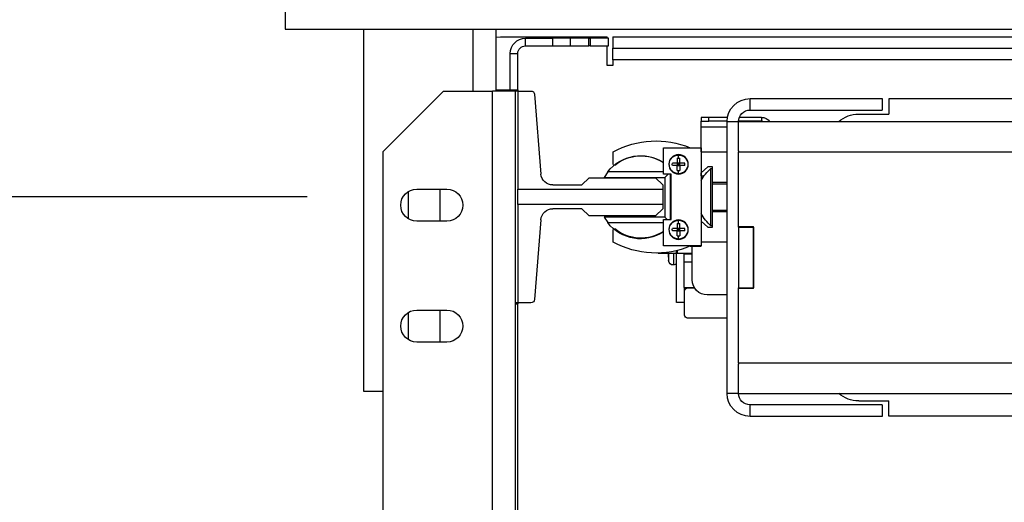
# Model space of a CAD drawing. Units: inches. Extents: x -1 to 417, y 4 to 299.
# Drawn here: x 205 to 222, y 224 to 232 of the extents above; entities that cross this region are included whole.
import ezdxf

# ---------------------------------------------------------------- set-up
doc = ezdxf.new("R2010")
doc.units = ezdxf.units.IN
doc.header["$MEASUREMENT"] = 0
doc.layers.add('DIM', color=3, linetype='Continuous')
doc.styles.add('PLAN_STYLE', font='txt.shx', dxfattribs={"height": 1.5})
doc.dimstyles.new('METRIC_PL', dxfattribs={"dimtxt": 1.5, "dimasz": 3, "dimexe": 1.5, "dimexo": 1, "dimgap": 1, "dimtad": 0, "dimtih": 1, "dimtoh": 1, "dimdec": 4, "dimzin": 0, "dimdsep": 46, "dimlunit": 5, "dimtxsty": 'PLAN_STYLE', "dimcen": 0.09, "dimadec": 0, "dimazin": 0, "dimtfac": 1, "dimtdec": 4, "dimtofl": 0, "dimtmove": 0, "dimatfit": 3, "dimfxl": 1.5, "dimfrac": 2, "dimtolj": 1, "dimtzin": 0, "dimarcsym": 0})

# ---------------------------------------------------------------- blocks, each defined once
blk = doc.blocks.new('*D50')
at = {"layer": 'DEFPOINTS', "color": 0, "linetype": 'ByBlock', "transparency": 16777216}
for p in [(210.976, 229.273), (158.87, 219.023), (210.976, 219.023)]:
    blk.add_point(p, dxfattribs=at)
at = {"layer": 'DIM', "color": 0, "linetype": 'ByBlock', "lineweight": -2, "transparency": 16777216}
for p, q in [((158.87, 229.273), (158.87, 243.314)), ((158.87, 243.314), (161.87, 243.314)), ((209.976, 229.273), (157.37, 229.273)), ((158.87, 222.023), (158.87, 226.273)), ((209.976, 219.023), (157.37, 219.023))]:
    blk.add_line(p, q, dxfattribs=at)
at = {"layer": 'DIM', "color": 0, "linetype": 'ByBlock', "transparency": 16777216}
for points in [[(158.37, 226.273), (159.37, 226.273), (158.87, 229.273)], [(158.37, 222.023), (159.37, 222.023), (158.87, 219.023)]]:
    blk.add_solid(points, dxfattribs=at)
at = {"layer": 'DIM', "color": 0, "linetype": 'ByBlock', "transparency": 16777216, "insert": (164.87, 243.314), "char_height": 1.5, "attachment_point": 5, "rotation": 89.9544, "style": 'PLAN_STYLE'}
blk.add_mtext("\\A1;10 1/4'' [260mm] \\PDBG", dxfattribs=at)
blk = doc.blocks.new('A$C2C1D06E5')
at = {"color": 7, "linetype": 'Continuous', "lineweight": 25}
for p, q in [((2.35, 3.17873), (2.35, 3.16313)), ((2.35, 3.16313), (0, 3.16313)), ((2.0785, 3.15678), (1.18438, 3.15678)), ((2.0785, 3.15678), (2.0785, 3.14728)), ((2.17175, 3.15678), (2.08325, 3.15678)), ((2.08325, 3.15553), (2.08325, 3.15678)), ((2.1756, 3.15648), (2.17175, 3.15678)), ((2.1756, 3.16313), (2.1756, 3.11188)), ((2.285, 2.86313), (2.285, 3.16313)), ((2.0823, 3.14928), (2.0823, 3.15553)), ((2.0823, 3.15553), (2.0973, 3.15553)), ((2.0973, 3.14928), (2.0823, 3.14928)), ((2.08325, 3.13303), (2.08325, 3.14928)), ((2.0973, 3.15553), (2.0973, 3.14928)), ((2.09855, 3.15553), (2.0973, 3.15553)), ((2.0973, 3.14928), (2.09855, 3.14928)), ((2.09855, 3.14928), (2.09855, 3.15553)), ((2.09855, 3.15553), (2.11355, 3.15553)), ((2.11355, 3.14928), (2.09855, 3.14928)), ((2.11355, 3.14928), (2.11355, 3.15553)), ((2.11355, 3.15553), (2.12855, 3.15553)), ((2.12855, 3.14928), (2.11355, 3.14928)), ((2.12855, 3.15553), (2.12855, 3.14928)), ((2.15105, 3.15553), (2.12855, 3.15553)), ((2.15105, 3.14928), (2.12855, 3.14928)), ((2.15105, 3.14928), (2.15105, 3.15553)), ((2.0785, 3.14728), (1.18438, 3.14728)), ((2.0785, 3.13778), (2.0785, 3.14728)), ((2.16355, 3.14303), (2.1573, 3.14303)), ((2.1573, 3.11188), (2.1573, 3.14303)), ((2.16355, 3.11291), (2.16355, 3.14303)), ((0.2715, 3.13778), (2.0785, 3.13778)), ((2.0785, 3.13778), (2.0785, 3.13303)), ((2.0785, 3.13303), (2.08325, 3.13303)), ((2.14353, 3.10916), (2.13818, 3.04317)), ((2.15735, 3.11188), (2.14647, 3.11188)), ((2.1756, 3.11291), (2.15735, 3.11291)), ((2.15735, 3.11291), (2.15735, 3.11188)), ((2.15735, 3.11188), (2.15735, 3.03055)), ((2.15735, 3.11188), (2.1593, 3.11188)), ((2.1593, 3.11188), (2.1783, 3.11188)), ((2.1593, 2.93668), (2.1593, 3.11188)), ((2.2188, 3.11188), (2.1783, 3.11188)), ((2.2688, 3.06188), (2.2188, 3.11188)), ((0.5, 3.10536), (1.85, 3.10536)), ((1.85, 3.10536), (1.85, 3.09286)), ((1.8555, 3.10561), (1.8555, 3.09611)), ((1.965, 3.10561), (1.8555, 3.10561)), ((1.965, 3.09611), (1.965, 3.10561)), ((1.875, 3.09286), (1.85, 3.09286)), ((1.965, 3.09611), (1.8555, 3.09611)), ((1.9745, 3.08661), (0.3755, 3.08661)), ((1.9554, 3.09008), (1.9554, 3.08708)), ((1.9554, 3.09008), (1.97385, 3.09008)), ((1.9554, 3.08708), (1.97449, 3.08708)), ((1.9554, 3.08708), (1.9554, 3.08661)), ((1.984, 3.08661), (1.9745, 3.08661)), ((1.9745, 3.06243), (1.9745, 3.08661)), ((1.98368, 3.09008), (1.99915, 3.09008)), ((1.98399, 3.08708), (1.99915, 3.08708)), ((1.984, 2.86161), (1.984, 3.08661)), ((1.99915, 3.08708), (1.99915, 3.09008)), ((1.99915, 3.09008), (2.0054, 3.09008)), ((2.0054, 3.08708), (1.99915, 3.08708)), ((2.0054, 3.09008), (2.0054, 3.08708)), ((2.0054, 3.08208), (2.0054, 3.08708)), ((2.0054, 3.06168), (2.0054, 3.08208)), ((1.9745, 3.06161), (0.3755, 3.06161)), ((1.9745, 3.06243), (1.9745, 3.06161)), ((1.9745, 2.99974), (1.9745, 3.06161)), ((2.00543, 3.06168), (1.984, 3.06168)), ((2.00543, 3.0649), (2.00543, 2.98365)), ((2.03668, 3.0649), (2.00543, 3.0649)), ((2.02418, 3.05638), (2.02418, 3.05894)), ((2.03668, 3.04303), (2.03668, 3.0649)), ((2.0783, 3.05125), (2.0783, 3.06163)), ((2.2688, 2.66868), (2.2688, 3.06188)), ((2.01903, 3.05018), (2.01903, 3.05223)), ((2.02418, 3.05638), (2.02315, 3.05635)), ((2.02315, 3.05223), (2.02315, 3.05635)), ((2.02315, 3.05018), (2.02315, 3.05223)), ((2.02315, 3.05223), (2.0252, 3.05223)), ((2.02418, 3.0512), (2.02315, 3.05223)), ((2.02418, 3.0512), (2.02315, 3.05018)), ((2.02418, 3.0512), (2.02315, 3.0512)), ((2.02315, 3.05018), (2.02315, 3.04605)), ((2.0252, 3.05018), (2.02315, 3.05018)), ((2.0252, 3.05223), (2.02418, 3.0512)), ((2.02418, 3.0512), (2.02418, 3.05223)), ((2.0252, 3.0512), (2.02418, 3.0512)), ((2.0252, 3.05018), (2.02418, 3.0512)), ((2.02418, 3.05018), (2.02418, 3.0512)), ((2.0252, 3.05635), (2.0252, 3.05223)), ((2.0252, 3.05223), (2.02932, 3.05223)), ((2.0252, 3.05223), (2.0252, 3.05018)), ((2.0252, 3.05018), (2.02932, 3.05018)), ((2.0252, 3.04605), (2.0252, 3.05018)), ((1.996, 3.04918), (1.9999, 3.04918)), ((1.996, 3.0363), (1.996, 3.04918)), ((1.99736, 3.04781), (1.996, 3.04781)), ((1.99736, 3.00041), (1.99736, 3.04781)), ((1.9999, 3.04918), (2.00543, 3.04423)), ((2.0054, 3.04178), (2.0054, 3.04426)), ((2.02418, 3.04603), (2.02315, 3.04605)), ((2.0252, 3.04605), (2.02418, 3.04603)), ((2.02418, 3.04346), (2.02418, 3.04603)), ((2.03043, 3.04303), (2.03668, 3.04303)), ((2.03043, 3.00553), (2.03043, 3.04303)), ((2.03093, 3.00553), (2.03093, 3.04303)), ((2.03286, 3.04303), (2.03543, 3.04045)), ((2.03668, 3.04495), (2.08287, 3.04495)), ((2.08287, 3.04495), (2.08581, 3.04045)), ((1.984, 3.0363), (1.996, 3.0363)), ((1.996, 3.03505), (1.984, 3.03505)), ((1.996, 3.01205), (1.996, 3.0363)), ((2.0054, 3.04178), (2.0054, 3.03768)), ((2.03543, 3.04045), (2.03543, 3.00745)), ((2.08581, 3.04045), (2.03543, 3.04045)), ((2.04316, 3.04003), (2.03725, 3.03412)), ((2.03725, 3.03412), (2.03725, 3.03055)), ((2.09827, 3.04003), (2.04316, 3.04003)), ((2.10418, 3.03412), (2.09827, 3.04003)), ((2.12837, 3.03412), (2.10418, 3.03412)), ((2.15735, 3.03055), (2.03725, 3.03055)), ((2.03725, 3.03055), (2.03725, 3.01801)), ((2.15735, 3.01801), (2.15735, 3.03055)), ((2.24105, 3.03063), (2.21605, 3.03063)), ((2.22175, 3.00413), (2.22175, 3.03063)), ((2.24825, 3.0285), (2.24825, 3.00625)), ((2.03725, 3.01801), (2.15735, 3.01801)), ((2.03725, 3.01801), (2.03725, 3.01443)), ((2.15735, 3.01801), (2.15735, 2.93668)), ((1.996, 3.01318), (1.984, 3.01318)), ((1.996, 3.01205), (1.984, 3.01205)), ((1.996, 2.99918), (1.996, 3.01205)), ((2.03725, 3.01443), (2.04316, 3.00853)), ((2.09827, 3.00853), (2.10418, 3.01443)), ((2.10418, 3.01443), (2.12837, 3.01443)), ((2.00543, 3.00412), (1.9999, 2.99918)), ((2.02418, 3.00233), (2.02315, 3.0023)), ((2.02315, 2.99818), (2.02315, 3.0023)), ((2.02418, 3.00233), (2.02418, 3.00489)), ((2.0252, 3.0023), (2.0252, 2.99818)), ((2.03668, 3.00553), (2.03043, 3.00553)), ((2.03351, 3.00553), (2.03543, 3.00745)), ((2.03543, 3.00745), (2.08581, 3.00745)), ((2.03668, 2.98365), (2.03668, 3.00553)), ((2.08287, 3.00295), (2.03668, 3.00295)), ((2.04316, 3.00853), (2.09827, 3.00853)), ((2.08581, 3.00745), (2.08287, 3.00295)), ((2.13818, 3.00539), (2.14353, 2.93939)), ((2.21605, 3.00413), (2.24105, 3.00413)), ((1.962, 2.94849), (1.962, 2.99974)), ((1.9745, 2.99974), (1.962, 2.99974)), ((1.9745, 2.99911), (1.962, 2.99911)), ((1.962, 2.99911), (1.962, 2.94911)), ((1.9745, 2.99911), (1.9745, 2.99974)), ((1.9745, 2.99911), (1.9745, 2.94911)), ((1.996, 3.00041), (1.99736, 3.00041)), ((1.9999, 2.99918), (1.996, 2.99918)), ((2.01903, 2.99613), (2.01903, 2.99818)), ((2.02315, 2.99613), (2.02315, 2.99818)), ((2.02315, 2.99818), (2.0252, 2.99818)), ((2.02418, 2.99715), (2.02315, 2.99818)), ((2.02418, 2.99715), (2.02315, 2.99613)), ((2.02418, 2.99715), (2.02315, 2.99715)), ((2.02315, 2.99613), (2.02315, 2.992)), ((2.0252, 2.99613), (2.02315, 2.99613)), ((2.0252, 2.99818), (2.02418, 2.99715)), ((2.02418, 2.99715), (2.02418, 2.99818)), ((2.0252, 2.99613), (2.02418, 2.99715)), ((2.0252, 2.99715), (2.02418, 2.99715)), ((2.02418, 2.99613), (2.02418, 2.99715)), ((2.0252, 2.99818), (2.02932, 2.99818)), ((2.0252, 2.99818), (2.0252, 2.99613)), ((2.0252, 2.99613), (2.02932, 2.99613)), ((2.0252, 2.992), (2.0252, 2.99613)), ((2.0783, 2.98673), (2.0783, 2.9971)), ((1.984, 2.98668), (2.00543, 2.98668)), ((2.02418, 2.99198), (2.02315, 2.992)), ((2.0252, 2.992), (2.02418, 2.99198)), ((2.02418, 2.98941), (2.02418, 2.99198)), ((2.00543, 2.98345), (2.00543, 2.98365)), ((2.00543, 2.98365), (2.03668, 2.98365)), ((2.01465, 2.98345), (2.00543, 2.98345)), ((2.0129, 2.95563), (2.0129, 2.98345)), ((2.0129, 2.9775), (2.0254, 2.9775)), ((2.0129, 2.97688), (2.0198, 2.97688)), ((2.0198, 2.9775), (2.0198, 2.97688)), ((2.0198, 2.97688), (2.0198, 2.97063)), ((2.0254, 2.97991), (2.0254, 2.9775)), ((2.02585, 2.93688), (2.02585, 2.9798)), ((2.02585, 2.9775), (2.04103, 2.9775)), ((2.03246, 2.97432), (2.03246, 2.9775)), ((2.04103, 2.9778), (2.04103, 2.9775)), ((2.0198, 2.97063), (2.0129, 2.97063)), ((2.0198, 2.97063), (2.0198, 2.94938)), ((2.03246, 2.97432), (2.03246, 2.97424)), ((2.03246, 2.97424), (2.03246, 2.97156)), ((1.9745, 2.94911), (1.962, 2.94911)), ((1.962, 2.94849), (1.9745, 2.94849)), ((1.9745, 2.94849), (1.9745, 2.94911)), ((1.9745, 2.88661), (1.9745, 2.94849)), ((2.01665, 2.94888), (2.01092, 2.94888)), ((2.0198, 2.94938), (2.01123, 2.94938)), ((2.01915, 2.93688), (2.01915, 2.94938)), ((1.984, 2.94313), (2.0004, 2.94313)), ((2.01915, 2.93688), (2.02585, 2.93688)), ((2.01915, 2.92638), (2.01915, 2.93688)), ((2.14647, 2.93668), (2.15735, 2.93668)), ((2.1573, 2.59938), (2.1573, 2.93668)), ((2.15735, 2.93668), (2.15735, 2.93574)), ((2.15735, 2.93668), (2.1593, 2.93668)), ((2.1593, 2.66098), (2.1593, 2.93668)), ((2.1593, 2.93574), (2.15735, 2.93574)), ((2.24105, 2.93063), (2.21605, 2.93063)), ((2.22175, 2.90413), (2.22175, 2.93063)), ((2.24825, 2.9285), (2.24825, 2.90625)), ((1.984, 2.92388), (2.01665, 2.92388)), ((2.21605, 2.90413), (2.24105, 2.90413)), ((0.3755, 2.88661), (1.9745, 2.88661)), ((1.9745, 2.88661), (1.9745, 2.8858)), ((1.9745, 2.86161), (1.9745, 2.8858)), ((2.2688, 2.86313), (2.285, 2.86313)), ((1.9745, 2.86161), (0.3755, 2.86161)), ((1.875, 2.85536), (1.85, 2.85536)), ((1.85, 2.84286), (1.85, 2.85536)), ((1.9745, 2.86161), (1.984, 2.86161)), ((1.8555, 2.85211), (1.965, 2.85211)), ((1.8555, 2.85211), (1.8555, 2.84261)), ((1.965, 2.84261), (1.965, 2.85211)), ((1.3125, 2.84286), (1.85, 2.84286)), ((1.8555, 2.84261), (1.965, 2.84261))]:
    blk.add_line(p, q, dxfattribs=at)
at = {"color": 8, "linetype": 'Continuous', "lineweight": 25}
for p, q in [((2.1944, 3.11188), (2.1944, 3.16313)), ((2.1783, 2.66868), (2.1783, 3.11188)), ((1.984, 3.08208), (2.0054, 3.08208)), ((2.0054, 3.04178), (2.00296, 3.04178)), ((2.02844, 2.9775), (2.02844, 2.96794)), ((2.03246, 2.9775), (2.03246, 2.97424))]:
    blk.add_line(p, q, dxfattribs=at)
at = {"color": 7, "linetype": 'Continuous', "lineweight": 25}
for centre in [(2.02418, 3.0512), (2.02418, 2.99715)]:
    blk.add_circle(centre, 0.00805, dxfattribs=at)
for centre, radius, start, end in [((2.15105, 3.14303), 0.0125, 0, 90), ((2.15105, 3.14303), 0.00625, 0, 90), ((2.14647, 3.10892), 0.00295, 90, 175.36843), ((1.965, 3.08661), 0.019, 0, 90), ((1.875, 3.06786), 0.025, 48.59038, 90), ((1.965, 3.08661), 0.0095, 0, 90), ((1.9554, 3.08208), 0.008, 90, 145.4518), ((1.9554, 3.08208), 0.005, 90, 114.85711), ((2.04305, 2.9967), 0.07388, 61.50232, 112.60675), ((2.02418, 3.0512), 0.00774, 90, 270), ((2.05566, 3.02395), 0.03438, 37.65527, 123.52201), ((2.02418, 3.03772), 0.01866, 86.85159, 90.00118), ((2.01068, 3.0512), 0.01867, 356.85227, 3.14773), ((2.05543, 3.02418), 0.03405, 50.8695, 123.41236), ((2.07745, 3.05125), 0.00085, 230.8695, 0), ((1.97774, 3.02399), 0.03086, 26.24069, 50.54667), ((2.12837, 3.04396), 0.00984, 270, 355.36843), ((2.21605, 3.01738), 0.01325, 90, 270), ((2.24105, 3.01738), 0.01325, 270, 90), ((1.97774, 3.02424), 0.03086, 309.45333, 333.75931), ((2.12837, 3.00459), 0.00984, 4.63157, 90), ((2.02418, 2.99715), 0.00774, 90, 270), ((2.02418, 2.98367), 0.01866, 86.85159, 90.00118), ((2.05566, 3.02395), 0.03438, 236.47799, 322.34473), ((2.01068, 2.99715), 0.01867, 356.85227, 3.14773), ((2.05543, 3.02418), 0.03405, 236.58764, 309.1305), ((2.07745, 2.9971), 0.00085, 0, 129.1305), ((2.04305, 3.05166), 0.07388, 246.99311, 298.49768), ((2.0285, 2.972), 0.00407, 229.25461, 269.09316), ((2.02863, 2.97177), 0.00384, 267.16065, 356.84882), ((2.0004, 2.95563), 0.0125, 270, 0), ((2.01665, 2.94638), 0.0025, 0, 90), ((2.14647, 2.93963), 0.00295, 184.63157, 270), ((2.21605, 2.91738), 0.01325, 90, 270), ((2.24105, 2.91738), 0.01325, 270, 90), ((2.01665, 2.92638), 0.0025, 270, 0), ((1.875, 2.88036), 0.025, 270, 311.40962), ((1.965, 2.86161), 0.0095, 270, 0), ((1.965, 2.86161), 0.019, 270, 0)]:
    blk.add_arc(centre, radius, start, end, dxfattribs=at)
for points, knots in [([(2.03192, 3.0512), (2.0318, 3.05222), (2.03157, 3.05425), (2.02995, 3.05657), (2.02816, 3.05792), (2.02629, 3.05876), (2.02497, 3.05887), (2.02418, 3.05894)], [0, 0, 0, 0, 0.250872, 0.500034, 0.672713, 0.804401, 1, 1, 1, 1]), ([(2.01903, 3.05223), (2.01969, 3.05223), (2.02102, 3.05223), (2.02243, 3.05223), (2.02315, 3.05223)], [0, 0, 0, 0, 0.49333, 1, 1, 1, 1]), ([(2.01903, 3.05018), (2.01969, 3.05018), (2.02102, 3.05018), (2.02243, 3.05018), (2.02315, 3.05018)], [0, 0, 0, 0, 0.49333, 1, 1, 1, 1]), ([(2.02418, 3.04346), (2.02493, 3.04352), (2.02625, 3.04363), (2.02816, 3.04447), (2.02992, 3.04581), (2.03108, 3.04753), (2.03178, 3.04939), (2.03186, 3.05049), (2.03192, 3.0512)], [0, 0, 0, 0, 0.187245, 0.323271, 0.511753, 0.726869, 0.825757, 1, 1, 1, 1]), ([(2.03192, 2.99715), (2.0318, 2.99817), (2.03157, 3.0002), (2.02995, 3.00252), (2.02816, 3.00387), (2.02629, 3.00471), (2.02497, 3.00482), (2.02418, 3.00489)], [0, 0, 0, 0, 0.250872, 0.500034, 0.672713, 0.804401, 1, 1, 1, 1]), ([(2.01903, 2.99818), (2.01969, 2.99818), (2.02102, 2.99818), (2.02243, 2.99818), (2.02315, 2.99818)], [0, 0, 0, 0, 0.49333, 1, 1, 1, 1]), ([(2.01903, 2.99613), (2.01969, 2.99613), (2.02102, 2.99613), (2.02243, 2.99613), (2.02315, 2.99613)], [0, 0, 0, 0, 0.49333, 1, 1, 1, 1]), ([(2.02418, 2.98941), (2.02493, 2.98947), (2.02625, 2.98958), (2.02816, 2.99042), (2.02992, 2.99176), (2.03108, 2.99348), (2.03178, 2.99534), (2.03186, 2.99644), (2.03192, 2.99715)], [0, 0, 0, 0, 0.187245, 0.323271, 0.511753, 0.726869, 0.825757, 1, 1, 1, 1])]:
    blk.add_open_spline(points, degree=3, knots=knots, dxfattribs=at)

msp = doc.modelspace()

# ---------------------------------------------------------------- block references
at = {"xscale": -20, "yscale": 20, "zscale": 20}
msp.add_blockref('A$C2C1D06E5', (256.61411, 168.78718), dxfattribs=at)

# ---------------------------------------------------------------- dimensions: what is measured, and where the dimension line sits
at = {"layer": 'DIM', "linetype": 'ByBlock'}
dim = msp.add_linear_dim(base=(158.86959, 219.02273), p1=(210.97644, 229.27273), p2=(210.97644, 219.02273), angle=90, text='<> \\PDBG', dimstyle='METRIC_PL', override={"dimpost": "''"}, dxfattribs=at)
dim.commit()
dim.dimension.update_dxf_attribs({"geometry": '*D50', "text_midpoint": (164.86959, 243.31431), "dimtype": 160, "text_rotation": 89.954374})

doc.saveas('drawing.dxf')
